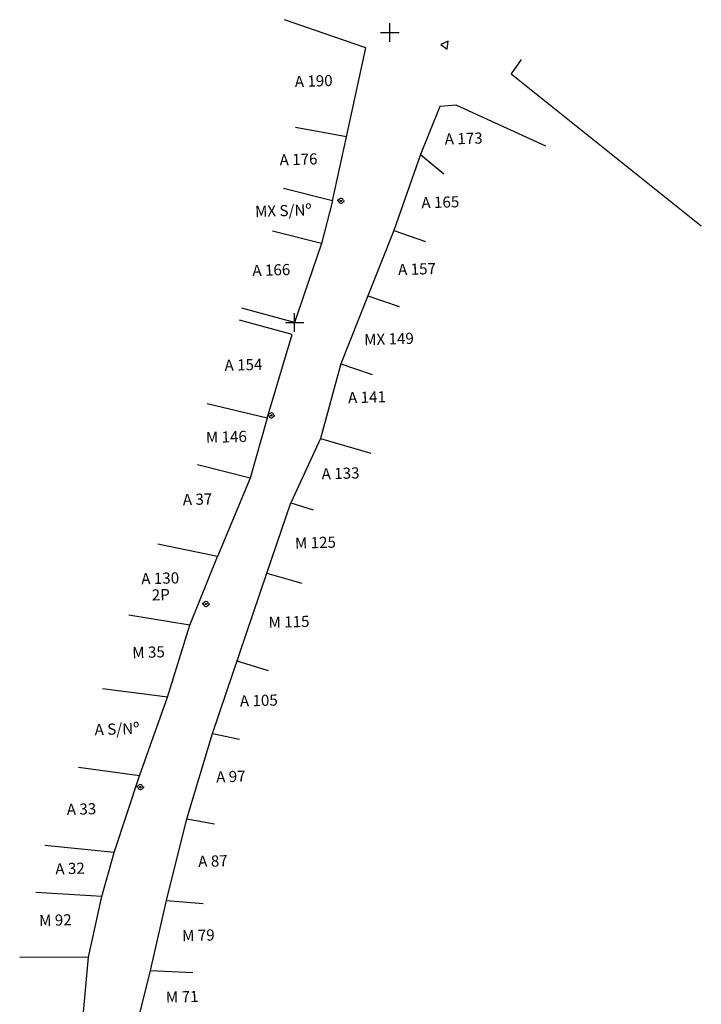
# Model space of a CAD drawing. Units: metres. Extents: x 0 to 182183, y 0 to 1682046.
# Drawn here: x 181532 to 181606, y 1680951 to 1681057 of the extents above; entities that cross this region are included whole.
import ezdxf
from ezdxf.enums import TextEntityAlignment as Align

# ---------------------------------------------------------------- set-up
doc = ezdxf.new("R2010")
doc.units = ezdxf.units.M
doc.header["$LTSCALE"] = 5
doc.header["$PDMODE"] = 2
doc.header["$PDSIZE"] = -0.5
for name, color, linetype in [('cerca-arame', 2, 'CERCA_ARAME'), ('EPT OCULTO', 7, 'Continuous'), ('hidrante', 1, 'Continuous')]:
    doc.layers.add(name, color=color, linetype=linetype)
doc.layers.add('EPT MURO', color=6, linetype='Continuous', lineweight=30)
doc.layers.add('EPT texto', color=7, linetype='Continuous', lineweight=9)
doc.styles.add('texto', font='ARIAL.TTF')
doc.linetypes.add('CERCA_ARAME', pattern='A,0.5,0,["X",Standard,S=0.1,R=0,X=-0.1,Y=-0.05],-0.00125', length=0.50125)

msp = doc.modelspace()

# ---------------------------------------------------------------- linework, layer by layer
at = {"layer": 'cerca-arame'}
for p, q in [((181569.31607, 1681053.88617), (181560.54607, 1681056.93617)), ((181569.31607, 1681053.88617), (181560.54607, 1681056.93617)), ((181567.24607, 1681044.28617), (181569.31607, 1681053.88617)), ((181567.24607, 1681044.28617), (181569.31607, 1681053.88617)), ((181577.30607, 1681047.57617), (181575.22607, 1681042.40617)), ((181577.30607, 1681047.57617), (181575.22607, 1681042.40617)), ((181579.10607, 1681047.71617), (181577.30607, 1681047.57617)), ((181579.10607, 1681047.71617), (181577.30607, 1681047.57617)), ((181579.10607, 1681047.71617), (181588.69607, 1681043.33617)), ((181579.10607, 1681047.71617), (181588.69607, 1681043.33617)), ((181567.24607, 1681044.28617), (181561.71729, 1681045.31646)), ((181567.24607, 1681044.28617), (181561.71729, 1681045.31646)), ((181565.71607, 1681037.40617), (181567.24607, 1681044.28617)), ((181565.71607, 1681037.40617), (181567.24607, 1681044.28617)), ((181575.22607, 1681042.40617), (181572.32607, 1681034.20617)), ((181575.22607, 1681042.40617), (181572.32607, 1681034.20617)), ((181575.22607, 1681042.40617), (181577.71601, 1681040.33046)), ((181575.22607, 1681042.40617), (181577.71601, 1681040.33046)), ((181565.71607, 1681037.40617), (181560.42347, 1681038.71911)), ((181565.71607, 1681037.40617), (181560.42347, 1681038.71911)), ((181565.71607, 1681037.40617), (181564.53607, 1681032.80617)), ((181565.71607, 1681037.40617), (181564.53607, 1681032.80617)), ((181564.53607, 1681032.80617), (181559.24347, 1681034.11911)), ((181564.53607, 1681032.80617), (181559.24347, 1681034.11911)), ((181572.32607, 1681034.20617), (181569.53607, 1681027.14617)), ((181572.32607, 1681034.20617), (181569.53607, 1681027.14617)), ((181572.32607, 1681034.20617), (181575.76161, 1681033.00874)), ((181572.32607, 1681034.20617), (181575.76161, 1681033.00874)), ((181564.53607, 1681032.80617), (181561.63607, 1681024.27617)), ((181564.53607, 1681032.80617), (181561.63607, 1681024.27617)), ((181569.53607, 1681027.14617), (181566.61607, 1681019.81617)), ((181569.53607, 1681027.14617), (181566.61607, 1681019.81617)), ((181569.53607, 1681027.14617), (181572.927, 1681026.00868)), ((181569.53607, 1681027.14617), (181572.927, 1681026.00868)), ((181561.63607, 1681024.27617), (181555.94276, 1681025.82053)), ((181561.63607, 1681024.27617), (181555.94276, 1681025.82053)), ((181561.37607, 1681022.99617), (181555.68276, 1681024.54053)), ((181561.37607, 1681022.99617), (181555.68276, 1681024.54053)), ((181558.67607, 1681013.96617), (181561.37607, 1681022.99617)), ((181558.67607, 1681013.96617), (181561.37607, 1681022.99617)), ((181566.61607, 1681019.81617), (181564.43405, 1681011.75911)), ((181566.61607, 1681019.81617), (181564.43405, 1681011.75911)), ((181566.61607, 1681019.81617), (181569.99449, 1681018.68648)), ((181566.61607, 1681019.81617), (181569.99449, 1681018.68648)), ((181558.67607, 1681013.96617), (181552.21813, 1681015.50122)), ((181558.67607, 1681013.96617), (181552.21813, 1681015.50122)), ((181558.67607, 1681013.96617), (181556.84607, 1681007.48617)), ((181558.67607, 1681013.96617), (181556.84607, 1681007.48617)), ((181564.43405, 1681011.75911), (181561.24607, 1681004.84617)), ((181564.43405, 1681011.75911), (181561.24607, 1681004.84617)), ((181564.43405, 1681011.75911), (181569.86939, 1681010.20354)), ((181564.43405, 1681011.75911), (181569.86939, 1681010.20354)), ((181556.84607, 1681007.48617), (181551.14485, 1681008.9207)), ((181556.84607, 1681007.48617), (181551.14485, 1681008.9207)), ((181556.84607, 1681007.48617), (181553.30607, 1680999.05617)), ((181556.84607, 1681007.48617), (181553.30607, 1680999.05617)), ((181558.62607, 1680997.25617), (181561.24607, 1681004.84617)), ((181558.62607, 1680997.25617), (181561.24607, 1681004.84617)), ((181561.24607, 1681004.84617), (181563.63634, 1681004.09719)), ((181561.24607, 1681004.84617), (181563.63634, 1681004.09719)), ((181553.30607, 1680999.05617), (181546.8952, 1681000.37504)), ((181553.30607, 1680999.05617), (181546.8952, 1681000.37504)), ((181550.31607, 1680991.63617), (181553.30607, 1680999.05617)), ((181550.31607, 1680991.63617), (181553.30607, 1680999.05617)), ((181552.79607, 1680979.96617), (181558.62607, 1680997.25617)), ((181552.79607, 1680979.96617), (181558.62607, 1680997.25617)), ((181558.62607, 1680997.25617), (181562.41438, 1680996.16493)), ((181558.62607, 1680997.25617), (181562.41438, 1680996.16493)), ((181550.31607, 1680991.63617), (181543.75971, 1680992.71479)), ((181550.31607, 1680991.63617), (181543.75971, 1680992.71479)), ((181547.93607, 1680983.88617), (181550.31607, 1680991.63617)), ((181547.93607, 1680983.88617), (181550.31607, 1680991.63617)), ((181555.41607, 1680987.80617), (181558.79747, 1680986.74599)), ((181555.41607, 1680987.80617), (181558.79747, 1680986.74599)), ((181547.93607, 1680983.88617), (181540.89889, 1680984.77801)), ((181547.93607, 1680983.88617), (181540.89889, 1680984.77801)), ((181544.90607, 1680975.38617), (181547.93607, 1680983.88617)), ((181544.90607, 1680975.38617), (181547.93607, 1680983.88617)), ((181550.00607, 1680970.76617), (181552.79607, 1680979.96617)), ((181550.00607, 1680970.76617), (181552.79607, 1680979.96617)), ((181552.79607, 1680979.96617), (181555.68548, 1680979.36203)), ((181552.79607, 1680979.96617), (181555.68548, 1680979.36203)), ((181544.90607, 1680975.38617), (181538.33717, 1680976.29242)), ((181544.90607, 1680975.38617), (181538.33717, 1680976.29242)), ((181542.15607, 1680967.12617), (181544.90607, 1680975.38617)), ((181542.15607, 1680967.12617), (181544.90607, 1680975.38617)), ((181547.80607, 1680961.93617), (181550.00607, 1680970.76617)), ((181547.80607, 1680961.93617), (181550.00607, 1680970.76617)), ((181550.00607, 1680970.76617), (181552.99772, 1680970.20916)), ((181550.00607, 1680970.76617), (181552.99772, 1680970.20916)), ((181542.15607, 1680967.12617), (181534.6817, 1680967.87936)), ((181542.15607, 1680967.12617), (181534.6817, 1680967.87936)), ((181540.82607, 1680962.39617), (181542.15607, 1680967.12617)), ((181540.82607, 1680962.39617), (181542.15607, 1680967.12617)), ((181540.82607, 1680962.39617), (181533.7281, 1680962.79986)), ((181540.82607, 1680962.39617), (181533.7281, 1680962.79986)), ((181539.39607, 1680955.83617), (181540.82607, 1680962.39617)), ((181539.39607, 1680955.83617), (181540.82607, 1680962.39617)), ((181546.07607, 1680954.38617), (181547.80607, 1680961.93617)), ((181546.07607, 1680954.38617), (181547.80607, 1680961.93617)), ((181547.80607, 1680961.93617), (181551.76217, 1680961.61314)), ((181547.80607, 1680961.93617), (181551.76217, 1680961.61314)), ((181539.39607, 1680955.83617), (181531.97984, 1680955.81545)), ((181539.39607, 1680955.83617), (181531.97984, 1680955.81545)), ((181538.24607, 1680943.18617), (181539.39607, 1680955.83617)), ((181538.24607, 1680943.18617), (181539.39607, 1680955.83617)), ((181544.53607, 1680948.21617), (181546.07607, 1680954.38617)), ((181544.53607, 1680948.21617), (181546.07607, 1680954.38617)), ((181546.07607, 1680954.38617), (181550.66259, 1680954.16931)), ((181546.07607, 1680954.38617), (181550.66259, 1680954.16931))]:
    msp.add_line(p, q, dxfattribs=at)
for p in [(181571.89607, 1681055.55617), (181571.89607, 1681055.55617), (181561.63607, 1681024.27617), (181561.63607, 1681024.27617)]:
    msp.add_point(p, dxfattribs=at)
at = {"layer": 'EPT MURO'}
for p, q in [((181586.08607, 1681052.64617), (181584.99607, 1681051.10617)), ((181586.08607, 1681052.64617), (181584.99607, 1681051.10617)), ((181584.99607, 1681051.10617), (181605.50607, 1681034.71617)), ((181584.99607, 1681051.10617), (181605.50607, 1681034.71617))]:
    msp.add_line(p, q, dxfattribs=at)
at = {"layer": 'EPT OCULTO'}
msp.add_lwpolyline([(181578.18877, 1681054.63153), (181577.40167, 1681054.27031), (181578.10804, 1681053.76927)], close=True, dxfattribs=at)
msp.add_lwpolyline([(181578.18877, 1681054.63153), (181577.40167, 1681054.27031), (181578.10804, 1681053.76927)], close=True, dxfattribs=at)
at = {"layer": 'hidrante'}
for p, q in [((181566.37441, 1681037.38509, 0.0139), (181566.27365, 1681037.39636, 0.01936)), ((181566.37441, 1681037.38509, 0.0139), (181566.27365, 1681037.39636, 0.01936)), ((181566.38552, 1681037.48452, 0.0139), (181566.28476, 1681037.49578, 0.01936)), ((181566.38552, 1681037.48452, 0.0139), (181566.28476, 1681037.49578, 0.01936)), ((181566.88662, 1681037.32782, 0.0139), (181566.98739, 1681037.31656, 0.01936)), ((181566.88662, 1681037.32782, 0.0139), (181566.98739, 1681037.31656, 0.01936)), ((181566.89774, 1681037.42725, 0.0139), (181566.9985, 1681037.41598, 0.01936)), ((181566.89774, 1681037.42725, 0.0139), (181566.9985, 1681037.41598, 0.01936)), ((181558.85441, 1681014.24509, 0.0139), (181558.75365, 1681014.25636, 0.01936)), ((181558.85441, 1681014.24509, 0.0139), (181558.75365, 1681014.25636, 0.01936)), ((181558.86552, 1681014.34452, 0.0139), (181558.76476, 1681014.35578, 0.01936)), ((181558.86552, 1681014.34452, 0.0139), (181558.76476, 1681014.35578, 0.01936)), ((181559.36662, 1681014.18782, 0.0139), (181559.46739, 1681014.17656, 0.01936)), ((181559.36662, 1681014.18782, 0.0139), (181559.46739, 1681014.17656, 0.01936)), ((181559.37774, 1681014.28725, 0.0139), (181559.4785, 1681014.27598, 0.01936)), ((181559.37774, 1681014.28725, 0.0139), (181559.4785, 1681014.27598, 0.01936)), ((181551.81441, 1680993.90509, 0.0139), (181551.71365, 1680993.91636, 0.01936)), ((181551.81441, 1680993.90509, 0.0139), (181551.71365, 1680993.91636, 0.01936)), ((181551.82552, 1680994.00452, 0.0139), (181551.72476, 1680994.01578, 0.01936)), ((181551.82552, 1680994.00452, 0.0139), (181551.72476, 1680994.01578, 0.01936)), ((181552.32662, 1680993.84782, 0.0139), (181552.42739, 1680993.83656, 0.01936)), ((181552.32662, 1680993.84782, 0.0139), (181552.42739, 1680993.83656, 0.01936)), ((181552.33774, 1680993.94725, 0.0139), (181552.4385, 1680993.93598, 0.01936)), ((181552.33774, 1680993.94725, 0.0139), (181552.4385, 1680993.93598, 0.01936)), ((181544.73441, 1680974.16509, 0.0139), (181544.63365, 1680974.17636, 0.01936)), ((181544.73441, 1680974.16509, 0.0139), (181544.63365, 1680974.17636, 0.01936)), ((181544.74552, 1680974.26452, 0.0139), (181544.64476, 1680974.27578, 0.01936)), ((181544.74552, 1680974.26452, 0.0139), (181544.64476, 1680974.27578, 0.01936)), ((181545.24662, 1680974.10782, 0.0139), (181545.34739, 1680974.09656, 0.01936)), ((181545.24662, 1680974.10782, 0.0139), (181545.34739, 1680974.09656, 0.01936)), ((181545.25774, 1680974.20725, 0.0139), (181545.3585, 1680974.19598, 0.01936)), ((181545.25774, 1680974.20725, 0.0139), (181545.3585, 1680974.19598, 0.01936))]:
    msp.add_line(p, q, dxfattribs=at)
for centre in [(181566.63607, 1681037.40617), (181566.63607, 1681037.40617), (181559.11607, 1681014.26617), (181559.11607, 1681014.26617), (181552.07607, 1680993.92617), (181552.07607, 1680993.92617), (181544.99607, 1680974.18617), (181544.99607, 1680974.18617)]:
    msp.add_circle(centre, 0.0703, dxfattribs=at)
for centre, radius, start, end in [((181566.63607, 1681037.40617), 0.36256, 165.6901708, 181.5511423), ((181566.63607, 1681037.40617), 0.36256, 165.6901708, 181.5511423), ((181566.63607, 1681037.40617), 0.26251, 184.6057424, 342.6355707), ((181566.63607, 1681037.40617), 0.26251, 184.6057424, 342.6355707), ((181566.63607, 1681037.40617), 0.26251, 4.6057424, 162.6355707), ((181566.63607, 1681037.40617), 0.26251, 4.6057424, 162.6355707), ((181566.63607, 1681037.40617), 0.36256, 345.6901708, 1.5511423), ((181566.63607, 1681037.40617), 0.36256, 345.6901708, 1.5511423), ((181559.11607, 1681014.26617), 0.26251, 4.6057424, 162.6355707), ((181559.11607, 1681014.26617), 0.26251, 4.6057424, 162.6355707), ((181559.11607, 1681014.26617), 0.36256, 165.6901708, 181.5511423), ((181559.11607, 1681014.26617), 0.36256, 165.6901708, 181.5511423), ((181559.11607, 1681014.26617), 0.26251, 184.6057424, 342.6355707), ((181559.11607, 1681014.26617), 0.26251, 184.6057424, 342.6355707), ((181559.11607, 1681014.26617), 0.36256, 345.6901708, 1.5511423), ((181559.11607, 1681014.26617), 0.36256, 345.6901708, 1.5511423), ((181552.07607, 1680993.92617), 0.36256, 165.6901708, 181.5511423), ((181552.07607, 1680993.92617), 0.36256, 165.6901708, 181.5511423), ((181552.07607, 1680993.92617), 0.26251, 184.6057424, 342.6355707), ((181552.07607, 1680993.92617), 0.26251, 184.6057424, 342.6355707), ((181552.07607, 1680993.92617), 0.26251, 4.6057424, 162.6355707), ((181552.07607, 1680993.92617), 0.26251, 4.6057424, 162.6355707), ((181552.07607, 1680993.92617), 0.36256, 345.6901708, 1.5511423), ((181552.07607, 1680993.92617), 0.36256, 345.6901708, 1.5511423), ((181544.99607, 1680974.18617), 0.36256, 165.6901708, 181.5511423), ((181544.99607, 1680974.18617), 0.36256, 165.6901708, 181.5511423), ((181544.99607, 1680974.18617), 0.26251, 184.6057424, 342.6355707), ((181544.99607, 1680974.18617), 0.26251, 184.6057424, 342.6355707), ((181544.99607, 1680974.18617), 0.26251, 4.6057424, 162.6355707), ((181544.99607, 1680974.18617), 0.26251, 4.6057424, 162.6355707), ((181544.99607, 1680974.18617), 0.36256, 345.6901708, 1.5511423), ((181544.99607, 1680974.18617), 0.36256, 345.6901708, 1.5511423)]:
    msp.add_arc(centre, radius, start, end, dxfattribs=at)

# ---------------------------------------------------------------- texts
at = {"layer": 'EPT texto', "style": 'texto'}
for s, p in [('A 190', (181563.71015, 1681049.72576, -13.4195)), ('A 190', (181563.71015, 1681049.72576, -13.4195)), ('A 173', (181579.88745, 1681043.52201, -13.4195)), ('A 173', (181579.88745, 1681043.52201, -13.4195)), ('A 176', (181562.07211, 1681041.27228, -13.4195)), ('A 176', (181562.07211, 1681041.27228, -13.4195)), ('A 165', (181577.37102, 1681036.65213, -13.4195)), ('A 165', (181577.37102, 1681036.65213, -13.4195)), ('MX S/Nº', (181560.43499, 1681035.74654, -13.4195)), ('MX S/Nº', (181560.43499, 1681035.74654, -13.4195)), ('A 166', (181559.13779, 1681029.34229, -13.4195)), ('A 166', (181559.13779, 1681029.34229, -13.4195)), ('A 157', (181574.85459, 1681029.44729, -13.4195)), ('A 157', (181574.85459, 1681029.44729, -13.4195)), ('MX 149', (181571.83415, 1681021.90748, -13.4195)), ('MX 149', (181571.83415, 1681021.90748, -13.4195)), ('A 154', (181556.13458, 1681019.11658, -13.4195)), ('A 154', (181556.13458, 1681019.11658, -13.4195)), ('A 141', (181569.45823, 1681015.62439, -13.4195)), ('A 141', (181569.45823, 1681015.62439, -13.4195)), ('M 146', (181554.29167, 1681011.34491, -13.4195)), ('M 146', (181554.29167, 1681011.34491, -13.4195)), ('A 133', (181566.6064, 1681007.41418, -13.4195)), ('A 133', (181566.6064, 1681007.41418, -13.4195)), ('A 37', (181551.17968, 1681004.619, -13.4195)), ('A 37', (181551.17968, 1681004.619, -13.4195)), ('M 125', (181563.90142, 1680999.94421, -13.4195)), ('M 125', (181563.90142, 1680999.94421, -13.4195)), ('A 130', (181547.15212, 1680996.0971, -13.4195)), ('A 130', (181547.15212, 1680996.0971, -13.4195)), ('2P', (181547.22011, 1680994.32487, -13.4195)), ('2P', (181547.22011, 1680994.32487, -13.4195)), ('M 115', (181561.04959, 1680991.39903, -13.4195)), ('M 115', (181561.04959, 1680991.39903, -13.4195)), ('M 35', (181545.89663, 1680988.12683, -13.4195)), ('M 35', (181545.89663, 1680988.12683, -13.4195)), ('A 105', (181557.78984, 1680982.91562, -13.4195)), ('A 105', (181557.78984, 1680982.91562, -13.4195)), ('A S/Nº', (181542.49002, 1680979.84725, -13.4195)), ('A S/Nº', (181542.49002, 1680979.84725, -13.4195)), ('A 97', (181554.77574, 1680974.71871, -13.4195)), ('A 97', (181554.77574, 1680974.71871, -13.4195)), ('A 33', (181538.65911, 1680971.20945, -13.4195)), ('A 33', (181538.65911, 1680971.20945, -13.4195)), ('A 87', (181552.84038, 1680965.60433, -13.4195)), ('A 87', (181552.84038, 1680965.60433, -13.4195)), ('A 32', (181537.42899, 1680964.80092, -13.4195)), ('A 32', (181537.42899, 1680964.80092, -13.4195)), ('M 92', (181535.84723, 1680959.23144, -13.4195)), ('M 92', (181535.84723, 1680959.23144, -13.4195)), ('M 79', (181551.27395, 1680957.5951, -13.4195)), ('M 79', (181551.27395, 1680957.5951, -13.4195)), ('M 71', (181549.52261, 1680950.96611, -13.4195)), ('M 71', (181549.52261, 1680950.96611, -13.4195))]:
    msp.add_text(s, height=1.2, rotation=1.6836424, dxfattribs=at).set_placement(p, align=Align.CENTER)

doc.saveas('drawing.dxf')
